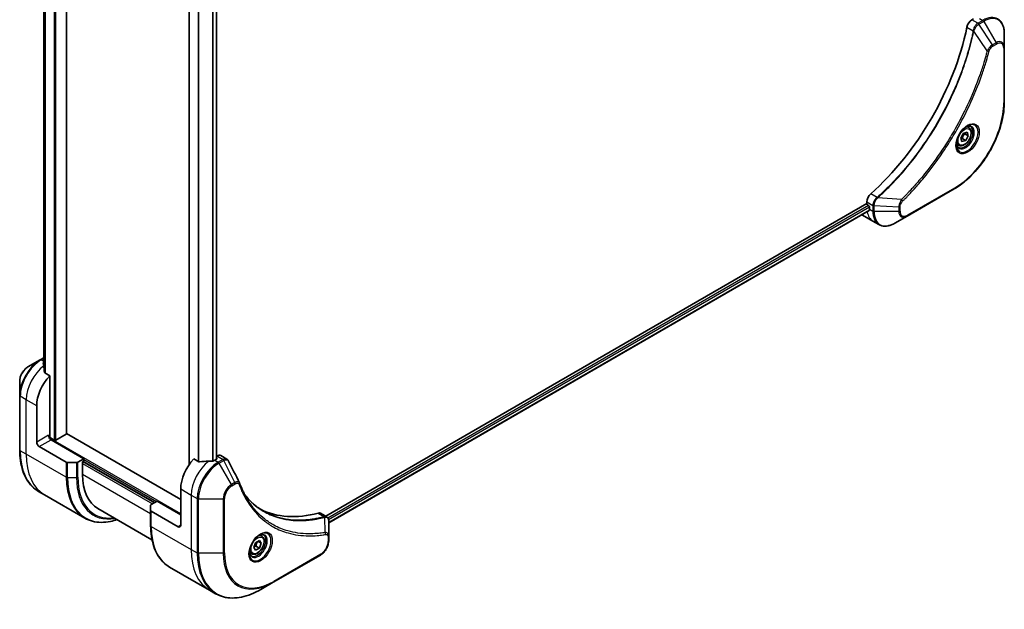
# Model space of a CAD drawing. Units: millimetres. Extents: x 0 to 8271, y 0 to 1405.
# Drawn here: x 460 to 726, y 319 to 478 of the extents above; entities that cross this region are included whole.
import ezdxf

# ---------------------------------------------------------------- set-up
doc = ezdxf.new("R2010")
doc.units = ezdxf.units.MM
doc.layers.add('Visible (ISO)', color=7, linetype='Continuous', lineweight=35)
doc.layers.add('Visible Narrow (ISO)', color=7, linetype='Continuous', lineweight=25)

msp = doc.modelspace()

# ---------------------------------------------------------------- linework, layer by layer
at = {"layer": 'Visible (ISO)'}
for p, q in [((472.8445, 366.1596), (472.8445, 562.5996)), ((466.7577, 552.8118), (466.7577, 384.2473)), ((505.9735, 530.1517), (505.9735, 357.7657)), ((513.3617, 527.9298), (513.3617, 359.2702)), ((717.7691, 478.1013), (717.3828, 477.8783)), ((726.113, 470.3825), (726.113, 474.2259)), ((726.113, 455.6856), (726.113, 470.3825)), ((714.3665, 445.9255), (715.0487, 447.1959)), ((715.0487, 447.1959), (716.0472, 447.5284)), ((716.3635, 446.5904), (715.4442, 447.1212)), ((716.5278, 448.762), (715.9909, 449.072)), ((716.0472, 447.5284), (716.3635, 446.5904)), ((713.7778, 443.9989), (713.2409, 444.3089)), ((714.6827, 444.9876), (714.3665, 445.9255)), ((715.6812, 445.32), (714.6827, 444.9876)), ((714.762, 445.8508), (715.6812, 445.32)), ((716.3635, 446.5904), (715.6812, 445.32)), ((699.8465, 424.8876), (712.5744, 432.2361)), ((688.9899, 428.2542), (542.8838, 343.8998)), ((688.9899, 428.7003), (688.9899, 428.2542)), ((689.6493, 426.362), (543.6794, 342.0863)), ((689.202, 427.8868), (689.4849, 427.7235)), ((689.697, 427.3561), (689.697, 426.7845)), ((687.8183, 425.1635), (690.6467, 423.5306)), ((690.6467, 423.5306), (692.2681, 422.5945)), ((696.5181, 422.9659), (699.8465, 424.8876)), ((465.7941, 386.104), (462.4657, 384.1824)), ((466.7577, 386.6603), (465.7941, 386.104)), ((460.2408, 380.3288), (460.2408, 376.4854)), ((468.3726, 381.8088), (467.0352, 382.5809)), ((468.3726, 365.5473), (468.3726, 381.8088)), ((460.2408, 376.4854), (460.2408, 361.7885)), ((464.837, 363.9143), (464.837, 373.7122)), ((469.5746, 364.445), (468.269, 365.1988)), ((477.565, 359.4236), (468.7261, 364.5267)), ((472.7566, 366.0372), (469.9989, 364.445)), ((503.7279, 348.4008), (472.8445, 366.2314)), ((465.5441, 362.6895), (472.8223, 358.4875)), ((477.565, 359.4236), (475.9436, 358.4875)), ((477.565, 358.7704), (477.565, 359.4236)), ((508.6008, 358.583), (507.2634, 359.3551)), ((513.4153, 359.3011), (512.9203, 359.0153)), ((513.5188, 360.1773), (513.3617, 360.0867)), ((513.3617, 359.5769), (513.4153, 359.546)), ((514.5188, 360.2764), (516.1626, 359.3273)), ((475.5901, 358.4029), (473.1759, 358.4029)), ((477.2114, 358.5662), (477.565, 358.7704)), ((477.2114, 355.1369), (477.2114, 358.5662)), ((477.4235, 358.6887), (496.6568, 347.5844)), ((503.7279, 351.2586), (503.7279, 341.4606)), ((466.9792, 349.6616), (465.3578, 350.5977)), ((477.7929, 343.4183), (466.9792, 349.6616)), ((481.3535, 345.9814), (495.9586, 337.5492)), ((495.5962, 345.4586), (495.5962, 346.8524)), ((495.7426, 347.0565), (497.3639, 347.9926)), ((497.3639, 347.9926), (503.7279, 344.3184)), ((495.5962, 345.4586), (495.5962, 341.3761)), ((503.0208, 341.0524), (495.7426, 345.2544)), ((541.4975, 344.7002), (543.1413, 343.7512)), ((543.6794, 338.3853), (543.6794, 342.6319)), ((525.609, 338.535), (525.0721, 338.845)), ((543.6794, 337.2936), (543.6794, 338.3853)), ((523.4255, 335.4417), (523.9358, 336.7569)), ((523.9358, 334.7157), (523.4255, 335.4417)), ((523.9358, 336.7569), (524.9564, 337.3462)), ((524.9564, 335.3049), (523.9358, 334.7157)), ((524.0372, 335.8357), (524.9564, 335.3049)), ((524.5829, 337.1305), (525.4668, 336.6202)), ((524.9564, 337.3462), (525.4668, 336.6202)), ((525.4668, 336.6202), (524.9564, 335.3049)), ((522.859, 333.7718), (522.3221, 334.0818)), ((528.7266, 326.0915), (541.4546, 333.44)), ((500.7132, 330.1853), (511.5269, 323.942)), ((525.3982, 324.1699), (528.7266, 326.0915)), ((511.5269, 323.942), (513.1482, 323.0059))]:
    msp.add_line(p, q, dxfattribs=at)
for centre, major_axis, ratio, start_param, end_param in [((717.3828, 476.2453), (-1, -1.7321), 0.57735027, 3.92699082, 5.23553198), ((680.5046, 466.3846), (-26, -45.0333), 0.57735027, 1.04765332, 2.09393933), ((690.4041, 429.5168), (-1, -1.7321), 0.57735027, 4.18924598, 5.49778714), ((689.202, 428.1317), (-0.15, 0.2598), 0.57735027, 0.78539816, 2.35619449), ((689.4849, 427.4785), (-0.15, 0.2598), 0.57735027, 3.92699082, 5.49778714), ((695.3538, 430.0505), (-4, -6.9282), 0.57735027, 5.49778714, 5.54273822), ((691.8183, 432.0917), (-4, -6.9282), 0.57735027, 6.25303472, 6.28318531), ((466.5341, 379.2644), (-0.8423, 9.7103), 0.07779162, 5.27600846, 5.36964529), ((466.9583, 379.0195), (4, 6.9282), 0.57735027, 0.82087455, 0.83034924), ((466.5341, 379.2644), (-0.8423, 9.7103), 0.07779162, 5.0684181, 5.27600846), ((470.4939, 376.9782), (4, 6.9282), 0.57735027, 1.16979494, 2.35619449), ((468.7261, 365.3432), (-0.5, 0.866), 0.57735027, 0.78539816, 2.35619449), ((468.019, 365.3432), (-0.25, -0.433), 0.57735027, 1.32748183, 2.35619449), ((469.7868, 364.5675), (0.3, 0), 0.57735027, 3.92699082, 5.49778714), ((472.5445, 366.1596), (0.3, 0), 0.57735027, 5.49778714, 6.28318531), ((465.5441, 363.506), (0.5, -0.866), 0.57735027, 3.92699082, 5.49778714), ((509.3848, 354.5246), (-4, -6.9282), 0.57735027, 4.31138759, 5.49778714), ((512.9203, 352.4833), (-4, -6.9282), 0.57735027, 3.92699082, 3.97194189), ((513.2031, 359.4236), (0.3, 0), 0.57735027, 5.49778714, 7.06858347), ((513.5188, 358.5443), (1, 1.7321), 0.57735027, 0, 0.78539816), ((473.1759, 358.6916), (-0.5, 0), 0.57735027, 0.78539816, 1.57079633), ((475.5901, 358.6916), (-0.5, 0), 0.57735027, 1.57079633, 2.35619449), ((513.3446, 352.2384), (-12.4362, 0.8996), 0.5228786, 4.91764363, 5.12523399), ((513.3446, 352.2384), (-12.4362, 0.8996), 0.5228786, 4.82400679, 4.91764363), ((491.3535, 363.3019), (-10, -17.3205), 0.57735027, 5.49778714, 6.28318531), ((518.2805, 352.1377), (1.0849, 1.0898), 0.82737827, 5.92008942, 6.0121585), ((496.0962, 346.8524), (-0.5, 0), 0.57735027, 5.49778714, 6.28318531), ((550.3969, 391.2669), (-26, -45.0333), 0.57735027, 0.03285124, 0.523143), ((496.0962, 345.4586), (-0.5, 0), 0.57735027, 0, 0.78539816), ((540.4975, 342.9682), (1, 1.7321), 0.57735027, 0, 0.523143), ((503.0208, 341.8689), (0.5, -0.866), 0.57735027, 5.49778714, 7.06858347)]:
    msp.add_ellipse(centre, major_axis=major_axis, ratio=ratio, start_param=start_param, end_param=end_param, dxfattribs=at)
for points, knots in [([(726.113, 474.2259), (726.113, 474.5692), (726.0896, 474.9017), (725.9948, 475.5379), (725.9234, 475.8417), (725.7314, 476.4134), (725.6107, 476.6813), (725.3197, 477.1727), (725.1494, 477.3961), (724.7622, 477.7879), (724.5453, 477.9562), (724.3097, 478.0922)], [3.141592654, 3.141592654, 3.141592654, 3.141592654, 3.298672286, 3.298672286, 3.455751919, 3.455751919, 3.612831552, 3.612831552, 3.769911184, 3.769911184, 3.926990817, 3.926990817, 3.926990817, 3.926990817]), ([(726.113, 455.6856), (726.113, 454.0334), (725.8868, 452.2613), (725.0103, 448.6403), (724.3599, 446.7918), (722.6982, 443.1915), (721.6872, 441.4404), (719.4001, 438.2012), (718.1245, 436.7137), (715.4268, 434.1441), (714.0052, 433.0622), (712.5744, 432.2361)], [3.14159265, 3.14159265, 3.14159265, 3.14159265, 3.45575192, 3.45575192, 3.76991118, 3.76991118, 4.08407045, 4.08407045, 4.39822972, 4.39822972, 4.71238898, 4.71238898, 4.71238898, 4.71238898]), ([(716.1099, 449.1784), (715.8334, 449.0187), (715.5487, 448.8059), (714.9946, 448.2889), (714.7256, 447.984), (714.2345, 447.3116), (714.0129, 446.9436), (713.6433, 446.1853), (713.4954, 445.795), (713.2883, 445.0379), (713.2285, 444.671), (713.2097, 444.2731), (713.2083, 444.2123), (713.2083, 444.1526)], [4.71238898, 4.71238898, 4.71238898, 4.71238898, 5.01119213, 5.01119213, 5.31351931, 5.31351931, 5.61874121, 5.61874121, 5.92425149, 5.92425149, 6.22732827, 6.22732827, 6.28318531, 6.28318531, 6.28318531, 6.28318531]), ([(716.5278, 448.762), (716.6762, 448.6763), (716.8038, 448.556), (717.0112, 448.257), (717.0867, 448.0749), (717.1834, 447.6538), (717.1966, 447.4098), (717.1546, 446.8931), (717.097, 446.6195), (716.919, 446.0765), (716.799, 445.8071), (716.5094, 445.2971), (716.3401, 445.0565), (715.9666, 444.6254), (715.7623, 444.4351), (715.3339, 444.1244), (715.1097, 444.0044), (714.6632, 443.8572), (714.4401, 443.8277), (714.0675, 443.871), (713.9143, 443.9201), (713.7778, 443.9989)], [0.57684344, 0.57684344, 0.57684344, 0.57684344, 0.84263782, 0.84263782, 1.13226232, 1.13226232, 1.46035724, 1.46035724, 1.79906811, 1.79906811, 2.13520129, 2.13520129, 2.4697607, 2.4697607, 2.80567614, 2.80567614, 3.14432839, 3.14432839, 3.47392804, 3.47392804, 3.7184361, 3.7184361, 3.7184361, 3.7184361]), ([(715.8465, 449.012), (715.8842, 449.0291), (715.9215, 449.0449), (716.0704, 449.1037), (716.1778, 449.1355), (716.379, 449.1762), (716.4726, 449.185), (716.6439, 449.1831), (716.7215, 449.1725), (716.8625, 449.1357), (716.926, 449.1095), (716.9849, 449.0754)], [1.676424822, 1.676424822, 1.676424822, 1.676424822, 1.727875959, 1.727875959, 1.884955592, 1.884955592, 2.042035225, 2.042035225, 2.199114858, 2.199114858, 2.35619449, 2.35619449, 2.35619449, 2.35619449]), ([(713.7349, 443.4463), (713.676, 443.4803), (713.6216, 443.5222), (713.5191, 443.6259), (713.4712, 443.6878), (713.3839, 443.8352), (713.3447, 443.9207), (713.2794, 444.1152), (713.2532, 444.2242), (713.2297, 444.3825), (713.2247, 444.4227), (713.2207, 444.4639)], [5.497787144, 5.497787144, 5.497787144, 5.497787144, 5.654866776, 5.654866776, 5.811946409, 5.811946409, 5.969026042, 5.969026042, 6.126105675, 6.126105675, 6.177556812, 6.177556812, 6.177556812, 6.177556812]), ([(689.6493, 426.362), (689.6668, 426.3721), (689.6815, 426.3893), (689.7001, 426.4353), (689.7039, 426.4642), (689.7027, 426.4943)], [0.1130744311, 0.1130744311, 0.1130744311, 0.1130744311, 0.1243846834, 0.1243846834, 0.1357058823, 0.1357058823, 0.1357058823, 0.1357058823]), ([(692.2681, 422.5945), (692.5037, 422.4584), (692.7578, 422.3548), (693.2908, 422.2153), (693.5694, 422.1795), (694.1404, 422.1732), (694.4328, 422.2027), (695.0239, 422.3222), (695.3227, 422.4122), (695.9211, 422.6483), (696.2207, 422.7943), (696.5181, 422.9659)], [0.785398163, 0.785398163, 0.785398163, 0.785398163, 0.942477796, 0.942477796, 1.099557429, 1.099557429, 1.256637061, 1.256637061, 1.413716694, 1.413716694, 1.570796327, 1.570796327, 1.570796327, 1.570796327]), ([(462.4657, 384.1824), (462.2196, 384.0403), (461.9826, 383.859), (461.5385, 383.4359), (461.3315, 383.1941), (460.9614, 382.67), (460.7985, 382.3877), (460.5296, 381.8052), (460.4237, 381.505), (460.2794, 380.9088), (460.2408, 380.6129), (460.2408, 380.3288)], [1.57079633, 1.57079633, 1.57079633, 1.57079633, 1.88495559, 1.88495559, 2.19911486, 2.19911486, 2.51327412, 2.51327412, 2.82743339, 2.82743339, 3.14159265, 3.14159265, 3.14159265, 3.14159265]), ([(466.7042, 385.3981), (466.6775, 385.3813), (466.6544, 385.3601), (466.6238, 385.3138), (466.6163, 385.2888), (466.6163, 385.2599), (466.6167, 385.2544), (466.6175, 385.2487)], [0.1356732242, 0.1356732242, 0.1356732242, 0.1356732242, 0.1469944231, 0.1469944231, 0.158315622, 0.158315622, 0.1609890322, 0.1609890322, 0.1609890322, 0.1609890322]), ([(466.9485, 382.7104), (466.9513, 382.6874), (466.9585, 382.6644), (466.9857, 382.6181), (467.0086, 382.5963), (467.0352, 382.5809)], [-0.0201836507, -0.0201836507, -0.0201836507, -0.0201836507, -0.0112759257, -0.0112759257, 0, 0, 0, 0]), ([(465.3578, 350.5977), (464.7033, 350.9756), (464.1005, 351.4428), (463.017, 352.5394), (462.5361, 353.1685), (461.7073, 354.5683), (461.3593, 355.3388), (460.8011, 357.0002), (460.5909, 357.8911), (460.3108, 359.7716), (460.2408, 360.7612), (460.2408, 361.7885)], [2.35619449, 2.35619449, 2.35619449, 2.35619449, 2.513274123, 2.513274123, 2.670353756, 2.670353756, 2.827433388, 2.827433388, 2.984513021, 2.984513021, 3.141592654, 3.141592654, 3.141592654, 3.141592654]), ([(516.1626, 359.3273), (516.2059, 359.3023), (516.2474, 359.2744), (516.326, 359.2137), (516.3631, 359.181), (516.4326, 359.1116), (516.465, 359.0749), (516.5252, 358.9987), (516.5529, 358.959), (516.6041, 358.8775), (516.6275, 358.8355), (516.6488, 358.7927)], [0.1178779852, 0.1178779852, 0.1178779852, 0.1178779852, 0.1308517681, 0.1308517681, 0.143825551, 0.143825551, 0.1567993339, 0.1567993339, 0.1697731168, 0.1697731168, 0.1827468997, 0.1827468997, 0.1827468997, 0.1827468997]), ([(508.6008, 358.583), (508.6279, 358.5673), (508.6621, 358.5566), (508.7272, 358.55), (508.757, 358.5513), (508.7858, 358.5556)], [0.093260715, 0.093260715, 0.093260715, 0.093260715, 0.1047444472, 0.1047444472, 0.1134564756, 0.1134564756, 0.1134564756, 0.1134564756]), ([(512.4268, 358.8007), (512.4359, 358.8006), (512.445, 358.8007), (512.4915, 358.8027), (512.5317, 358.8089), (512.6057, 358.8301), (512.6394, 358.8452), (512.6661, 358.8619)], [0.1103900742, 0.1103900742, 0.1103900742, 0.1103900742, 0.1130634845, 0.1130634845, 0.1243846834, 0.1243846834, 0.1357058823, 0.1357058823, 0.1357058823, 0.1357058823]), ([(519.6149, 352.8377), (519.741, 352.4998), (519.868, 352.1778), (520.1362, 351.5341), (520.2754, 351.2176), (520.5637, 350.5957), (520.7128, 350.2902), (521.0208, 349.6906), (521.1797, 349.3965), (521.5071, 348.8197), (521.6757, 348.537), (521.849, 348.2603)], [0, 0, 0, 0, 0.160255913, 0.160255913, 0.320511826, 0.320511826, 0.480767738, 0.480767738, 0.641023651, 0.641023651, 0.801279564, 0.801279564, 0.801279564, 0.801279564]), ([(526.0966, 345.2523), (525.6227, 345.5259), (525.162, 345.8224), (524.2683, 346.4604), (523.8353, 346.8019), (522.9981, 347.5291), (522.5939, 347.9149), (521.8155, 348.7295), (521.4414, 349.1585), (521.0669, 349.6285), (521.051, 349.6486), (521.0351, 349.6686)], [2.73884789, 2.73884789, 2.73884789, 2.73884789, 3.0315659, 3.0315659, 3.32428391, 3.32428391, 3.61700192, 3.61700192, 3.90971993, 3.90971993, 3.92272088, 3.92272088, 3.92272088, 3.92272088]), ([(477.7929, 343.4183), (478.4474, 343.0405), (479.1534, 342.752), (480.6448, 342.3619), (481.4301, 342.2601), (483.0567, 342.2422), (483.8981, 342.326), (485.3466, 342.6188), (485.9445, 342.7803), (486.5474, 342.9827)], [3.926990817, 3.926990817, 3.926990817, 3.926990817, 4.08407045, 4.08407045, 4.241150082, 4.241150082, 4.398229715, 4.398229715, 4.506045066, 4.506045066, 4.506045066, 4.506045066]), ([(543.1413, 343.7512), (543.2201, 343.7057), (543.291, 343.6487), (543.4127, 343.5208), (543.4635, 343.45), (543.547, 343.3017), (543.5798, 343.224), (543.6306, 343.065), (543.6487, 342.9835), (543.6727, 342.8179), (543.6787, 342.7337), (543.6794, 342.6486)], [0.07890981, 0.07890981, 0.07890981, 0.07890981, 0.102485407, 0.102485407, 0.126061004, 0.126061004, 0.149636601, 0.149636601, 0.173212198, 0.173212198, 0.196787795, 0.196787795, 0.196787795, 0.196787795]), ([(500.7132, 330.1853), (500.0587, 330.5632), (499.4559, 331.0304), (498.3723, 332.1269), (497.8915, 332.7561), (497.0627, 334.1558), (496.7146, 334.9264), (496.1564, 336.5878), (495.9463, 337.4787), (495.6662, 339.3591), (495.5962, 340.3487), (495.5962, 341.3761)], [3.926990817, 3.926990817, 3.926990817, 3.926990817, 4.08407045, 4.08407045, 4.241150082, 4.241150082, 4.398229715, 4.398229715, 4.555309348, 4.555309348, 4.71238898, 4.71238898, 4.71238898, 4.71238898]), ([(525.1911, 338.9514), (524.9145, 338.7917), (524.6298, 338.5788), (524.0758, 338.0619), (523.8068, 337.757), (523.3157, 337.0846), (523.0941, 336.7166), (522.7245, 335.9583), (522.5766, 335.568), (522.3694, 334.8109), (522.3096, 334.444), (522.2909, 334.0461), (522.2895, 333.9852), (522.2895, 333.9255)], [6.28318531, 6.28318531, 6.28318531, 6.28318531, 6.58198846, 6.58198846, 6.88431564, 6.88431564, 7.18953753, 7.18953753, 7.49504782, 7.49504782, 7.7981246, 7.7981246, 7.85398163, 7.85398163, 7.85398163, 7.85398163]), ([(525.609, 338.535), (525.7574, 338.4493), (525.885, 338.329), (526.0924, 338.03), (526.1678, 337.8479), (526.2646, 337.4268), (526.2777, 337.1828), (526.2358, 336.6661), (526.1782, 336.3925), (526.0001, 335.8494), (525.8801, 335.58), (525.5906, 335.0701), (525.4213, 334.8295), (525.0478, 334.3984), (524.8435, 334.2081), (524.4151, 333.8974), (524.1909, 333.7774), (523.7444, 333.6302), (523.5213, 333.6007), (523.1487, 333.644), (522.9955, 333.693), (522.859, 333.7718)], [3.92699082, 3.92699082, 3.92699082, 3.92699082, 4.19278519, 4.19278519, 4.48240969, 4.48240969, 4.81050461, 4.81050461, 5.14921548, 5.14921548, 5.48534867, 5.48534867, 5.81990807, 5.81990807, 6.15582351, 6.15582351, 6.49447577, 6.49447577, 6.82407541, 6.82407541, 7.06858347, 7.06858347, 7.06858347, 7.06858347]), ([(524.9277, 338.7849), (524.9654, 338.8021), (525.0026, 338.8179), (525.1516, 338.8766), (525.259, 338.9085), (525.4602, 338.9492), (525.5538, 338.958), (525.7251, 338.9561), (525.8027, 338.9455), (525.9437, 338.9086), (526.0072, 338.8824), (526.0661, 338.8484)], [0.105628495, 0.105628495, 0.105628495, 0.105628495, 0.157079633, 0.157079633, 0.314159265, 0.314159265, 0.471238898, 0.471238898, 0.628318531, 0.628318531, 0.785398163, 0.785398163, 0.785398163, 0.785398163]), ([(543.6794, 337.2936), (543.6794, 337.0094), (543.6409, 336.7135), (543.4966, 336.1174), (543.3907, 335.8172), (543.1218, 335.2346), (542.9588, 334.9524), (542.5888, 334.4283), (542.3817, 334.1864), (541.9376, 333.7634), (541.7006, 333.5821), (541.4546, 333.44)], [1.57079633, 1.57079633, 1.57079633, 1.57079633, 1.88495559, 1.88495559, 2.19911486, 2.19911486, 2.51327412, 2.51327412, 2.82743339, 2.82743339, 3.14159265, 3.14159265, 3.14159265, 3.14159265]), ([(522.8161, 333.2192), (522.7572, 333.2533), (522.7027, 333.2952), (522.6003, 333.3988), (522.5523, 333.4608), (522.4651, 333.6081), (522.4259, 333.6936), (522.3605, 333.8882), (522.3344, 333.9971), (522.3108, 334.1555), (522.3059, 334.1957), (522.3019, 334.2369)], [3.926990817, 3.926990817, 3.926990817, 3.926990817, 4.08407045, 4.08407045, 4.241150082, 4.241150082, 4.398229715, 4.398229715, 4.555309348, 4.555309348, 4.606760485, 4.606760485, 4.606760485, 4.606760485]), ([(513.1482, 323.0059), (513.8027, 322.6281), (514.5087, 322.3396), (516.0002, 321.9495), (516.7854, 321.8477), (518.4121, 321.8298), (519.2534, 321.9136), (520.9713, 322.2609), (521.8479, 322.5244), (523.6165, 323.222), (524.5085, 323.6562), (525.3982, 324.1699)], [2.35619449, 2.35619449, 2.35619449, 2.35619449, 2.513274123, 2.513274123, 2.670353756, 2.670353756, 2.827433388, 2.827433388, 2.984513021, 2.984513021, 3.141592654, 3.141592654, 3.141592654, 3.141592654])]:
    msp.add_open_spline(points, degree=3, knots=knots, dxfattribs=at)
for points, weights in [([(714.762, 445.8508), (714.9558, 446.571), (715.4442, 447.1212)], [1, 1.15470053838, 1]), ([(715.4442, 447.1212), (715.393, 447.214), (715.3517, 447.2968)], [1, 1.02297361412, 1.03912389135]), ([(714.4114, 445.7921), (714.5657, 445.8261), (714.762, 445.8508)], [1.06156138501, 1.04240353198, 1]), ([(523.4912, 335.6109), (523.7144, 335.7328), (524.0372, 335.8357)], [1.07672477615, 1.07039454817, 1]), ([(524.0372, 335.8357), (524.1402, 336.5447), (524.5011, 337.0833)], [1, 1.14666441016, 1.01523736138])]:
    msp.add_rational_spline(points, weights, degree=2, dxfattribs=at)
msp.add_open_spline([(516.6488, 358.7927), (517.6203, 356.8437), (518.5929, 354.8952), (519.5672, 352.9475)], degree=3, dxfattribs=at)
at = {"layer": 'Visible Narrow (ISO)'}
for p, q in [((469.5746, 564.4867), (469.5746, 364.445)), ((469.9989, 364.445), (469.9989, 564.2417)), ((472.7566, 562.6496), (472.7566, 366.0372)), ((466.7589, 384.2381), (466.7589, 552.8113)), ((467.0899, 552.6912), (467.0899, 382.5493)), ((467.1766, 382.4993), (467.1766, 552.6673)), ((506.0614, 357.8916), (506.0614, 530.101)), ((508.4594, 528.7164), (508.4594, 358.6646)), ((508.6444, 358.5639), (508.6444, 528.6096)), ((512.2854, 527.5886), (512.2854, 358.8022)), ((512.5247, 358.8091), (512.5247, 527.6429)), ((513.2738, 527.8928), (513.2738, 359.2194)), ((719.004, 476.9422), (717.3828, 477.8783)), ((720.3097, 477.696), (719.015, 476.9485)), ((719.265, 476.6846), (720.5597, 477.4321)), ((722.9426, 471.1212), (719.265, 476.6846)), ((719.3955, 478.2238), (720.3097, 477.696)), ((720.5597, 477.4321), (723.8881, 471.6671)), ((716.0169, 475.8801), (717.7184, 474.8977)), ((721.4888, 469.4486), (717.85, 474.7641)), ((723.8881, 471.6671), (722.9426, 471.1212)), ((723.0462, 470.7727), (723.9917, 471.3186)), ((725.9665, 470.1784), (725.9665, 455.4815)), ((691.7389, 429.8999), (690.0374, 430.8823)), ((712.678, 432.465), (699.95, 425.1165)), ((688.9899, 428.7003), (690.6111, 427.7643)), ((698.3432, 429.3592), (691.9205, 429.8528)), ((689.4849, 427.7235), (543.4758, 343.4251)), ((543.637, 343.0283), (689.697, 427.3561)), ((689.7027, 426.4943), (543.6794, 342.1877)), ((689.697, 426.7845), (690.6112, 426.2567)), ((690.6112, 427.7517), (690.6112, 426.2567)), ((690.9648, 426.1721), (690.9648, 427.6672)), ((697.6216, 427.2639), (690.9648, 427.6672)), ((697.6216, 426.1721), (690.9648, 426.1721)), ((697.6216, 427.2639), (697.6216, 426.1721)), ((697.9752, 426.2567), (697.9752, 427.3484)), ((466.0441, 386.0793), (466.7577, 386.4912)), ((466.7577, 385.6673), (466.0441, 386.0793)), ((466.7042, 384.6421), (466.7042, 385.3981)), ((462.0086, 375.3452), (460.3873, 376.2813)), ((460.3873, 361.5844), (460.3873, 376.2813)), ((464.837, 373.7122), (462.0086, 375.3452)), ((462.0086, 360.6483), (462.0086, 375.3452)), ((468.019, 365.7514), (464.837, 363.9143)), ((465.5441, 362.6895), (468.7261, 364.5267)), ((503.7279, 344.5633), (468.2211, 365.0632)), ((462.0086, 360.6483), (460.3873, 361.5844)), ((472.8223, 354.405), (462.0086, 360.6483)), ((477.565, 359.1786), (497.1518, 347.8701)), ((512.9203, 359.0153), (513.8345, 358.4875)), ((513.4153, 359.546), (513.4153, 359.3011)), ((513.5188, 360.1773), (515.14, 359.2413)), ((515.1292, 359.235), (513.8345, 358.4875)), ((514.0845, 358.2236), (515.3792, 358.9711)), ((518.3584, 353.0044), (515.3792, 358.9711)), ((472.8223, 358.4875), (472.8223, 354.405)), ((473.1759, 354.3204), (473.1759, 358.4029)), ((475.5901, 358.4029), (475.5901, 354.3204)), ((475.9436, 354.405), (475.9436, 358.4875)), ((477.2114, 358.158), (496.0911, 347.2578)), ((496.5154, 347.5027), (477.2821, 358.6071)), ((517.4129, 352.4586), (514.0845, 358.2236)), ((473.1759, 354.3204), (475.5901, 354.3204)), ((495.5962, 344.5225), (477.2114, 355.1369)), ((503.7279, 351.2586), (506.5563, 349.6256)), ((518.3584, 353.0044), (517.4129, 352.4586)), ((517.5165, 352.1101), (518.462, 352.656)), ((506.5563, 349.6256), (506.5563, 334.9287)), ((506.5563, 349.6256), (508.1776, 348.6895)), ((508.1776, 348.6895), (508.1776, 333.9926)), ((508.5312, 333.908), (508.5312, 348.605)), ((508.5312, 348.605), (515.1881, 348.605)), ((515.1881, 348.605), (515.1881, 333.908)), ((515.5416, 333.9926), (515.5416, 348.6895)), ((495.7426, 341.172), (495.7426, 345.2544)), ((540.8641, 344.757), (542.5656, 343.7747)), ((542.7382, 339.5206), (542.6337, 343.6621)), ((495.7426, 341.172), (506.5563, 334.9287)), ((503.7279, 341.4606), (503.0208, 341.0524)), ((543.533, 338.1812), (543.533, 337.0895)), ((506.5563, 334.9287), (508.1776, 333.9926)), ((515.1881, 333.908), (508.5312, 333.908)), ((541.5581, 333.6689), (528.8302, 326.3204))]:
    msp.add_line(p, q, dxfattribs=at)
for centre, major_axis, ratio, start_param, end_param in [((720.3097, 471.164), (4, 6.9282), 0.57735027, 0, 0.78539816), ((719.004, 476.534), (-0.2465, 0.435), 0.57192456, 4.71650889, 5.50242059), ((719.015, 476.5402), (0.25, -0.433), 0.57735027, 1.57079633, 2.35619449), ((720.3097, 477.2877), (-0.25, 0.433), 0.57735027, 4.71238898, 5.49778714), ((720.5597, 471.0197), (3.9268, 6.8014), 0.57735027, 5.49778714, 7.06858347), ((718.0501, 474.919), (-0.4897, 0.101), 0.40712817, 0.88674396, 1.23511653), ((718.0599, 474.989), (0.4982, -0.0425), 0.32125202, 3.98495359, 4.38504572), ((722.6926, 470.9769), (-0.25, 0.433), 0.57735027, 3.92699082, 4.71238898), ((723.8881, 469.098), (1.5732, 2.7249), 0.57735027, 5.49778714, 7.06858347), ((723.6381, 471.5227), (-0.25, 0.433), 0.57735027, 3.92699082, 4.71238898), ((723.9917, 469.0382), (1.3964, 2.4187), 0.57735027, 5.49778714, 7.06858347), ((721.6546, 469.5809), (-0.4838, 0.1262), 0.35119009, 1.31403463, 2.47714191), ((725.613, 470.3825), (0.5, 0), 0.57735027, 5.49778714, 6.28318531), ((712.678, 447.8093), (-9.3964, -16.2751), 0.57735027, 0.78539816, 2.35619449), ((725.613, 455.6856), (0.5, 0), 0.57735027, 5.49778714, 6.28318531), ((716.1099, 445.8279), (2.0518, 3.5538), 0.57735027, 2.35619449, 7.06858347), ((715.6099, 446.1165), (-1.6982, -2.9414), 0.57735027, 5.59811367, 10.10984959), ((715.3599, 446.2609), (1.625, 2.8146), 0.57735027, 3.14159265, 6.28318531), ((715.1528, 446.3804), (1.375, 2.3816), 0.57735027, 0, 0.56017967), ((715.1528, 446.3804), (-1.375, -2.3816), 0.57735027, 5.72300564, 6.28318531), ((712.3244, 432.6691), (0.25, -0.433), 0.57735027, 0, 0.78539816), ((691.8306, 429.5586), (-0.2859, 0.4102), 0.32125202, 5.03973224, 5.43982437), ((691.8863, 429.602), (0.3323, -0.3736), 0.40712817, 1.90647612, 2.25484869), ((698.3115, 429.1495), (-0.3512, 0.3559), 0.35119009, 3.8060434, 4.96915068), ((694.6467, 430.4588), (-4, -6.9282), 0.57735027, 5.68433621, 6.28318531), ((690.9647, 427.9684), (0.5, 0.004), 0.57192456, 3.92235737, 4.70826907), ((690.9648, 427.9558), (-0.5, 0), 0.57735027, 0.78539816, 1.57079633), ((690.9648, 426.4608), (0.5, 0), 0.57735027, 3.92699082, 4.71238898), ((696.2681, 429.5227), (-4, -6.9282), 0.57735027, 5.49778714, 6.28318531), ((696.5181, 429.3783), (-3.9268, -6.8014), 0.57735027, 5.49778714, 7.06858347), ((697.6216, 427.5526), (-0.5, 0), 0.57735027, 1.57079633, 2.35619449), ((697.6216, 426.4608), (-0.5, 0), 0.57735027, 1.57079633, 2.35619449), ((699.8465, 427.4567), (-1.5732, -2.7249), 0.57735027, 5.49778714, 7.06858347), ((699.95, 427.3969), (-1.3964, -2.4187), 0.57735027, 5.49778714, 7.06858347), ((699.5965, 425.3206), (0.25, -0.433), 0.57735027, 0, 0.78539816), ((465.7941, 379.6916), (-3.9268, -6.8014), 0.57735027, 3.92699082, 5.49778714), ((466.0441, 379.5473), (4, 6.9282), 0.57735027, 0.78539816, 2.35619449), ((466.0441, 385.671), (-0.25, 0.433), 0.57735027, 5.49778714, 6.28318531), ((462.4657, 381.6133), (1.5732, 2.7249), 0.57735027, 0.78539816, 2.35619449), ((467.6655, 378.6112), (4, 6.9282), 0.57735027, 0.95284624, 2.35619449), ((460.7408, 376.4854), (-0.5, 0), 0.57735027, 0, 0.78539816), ((460.7408, 361.7885), (-0.5, 0), 0.57735027, 0, 0.78539816), ((477.3578, 371.3823), (-12, -20.7846), 0.57735027, 5.49778714, 6.28318531), ((478.9792, 370.4463), (-12, -20.7846), 0.57735027, 5.49778714, 6.28318531), ((515.1292, 358.8267), (-0.25, 0.433), 0.57735027, 4.71238898, 5.49778714), ((515.14, 358.833), (0.2535, -0.431), 0.58272546, 1.56556184, 2.35147354), ((512.2132, 352.8916), (-4, -6.9282), 0.57735027, 4.0944389, 5.49778714), ((513.8345, 351.9555), (-4, -6.9282), 0.57735027, 3.92699082, 5.49778714), ((514.0845, 351.8112), (3.9268, 6.8014), 0.57735027, 0.78539816, 2.35619449), ((513.8345, 358.0792), (0.25, -0.433), 0.57735027, 1.57079633, 2.35619449), ((489.7929, 364.203), (-12, -20.7846), 0.57735027, 5.49778714, 6.28318531), ((473.1759, 354.6091), (0.5, 0), 0.57735027, 3.92699082, 4.71238898), ((490.0429, 364.0586), (-11.9268, -20.6578), 0.57735027, 5.49778714, 6.85954973), ((475.5901, 354.6091), (-0.5, 0), 0.57735027, 1.57079633, 2.35619449), ((491.25, 363.3617), (-11.0732, -19.1794), 0.57735027, 5.49778714, 6.72709511), ((491.3535, 363.3019), (-10.8964, -18.8732), 0.57735027, 5.49778714, 6.69165342), ((517.4129, 349.8895), (-1.5732, -2.7249), 0.57735027, 3.92699082, 5.49778714), ((517.5165, 349.8297), (1.3964, 2.4187), 0.57735027, 0.78539816, 2.35619449), ((517.1629, 352.3142), (-0.25, 0.433), 0.57735027, 3.92699082, 4.71238898), ((518.1084, 352.8601), (-0.25, 0.433), 0.57735027, 3.92699082, 4.71238898), ((519.1465, 352.6628), (0.4684, 0.1749), 0.7371107, 5.25887382, 6.28318531), ((508.5312, 348.8936), (0.5, 0), 0.57735027, 3.92699082, 4.71238898), ((515.1881, 348.8936), (-0.5, 0), 0.57735027, 1.57079633, 2.35619449), ((542.4265, 343.3113), (-0.1282, 0.4833), 0.70765843, 5.32110362, 5.66947619), ((542.4739, 343.3275), (0.192, -0.4617), 0.7825254, 2.02708248, 2.42717461), ((496.0962, 341.3761), (-0.5, 0), 0.57735027, 0, 0.78539816), ((512.7132, 350.9699), (-12, -20.7846), 0.57735027, 5.49778714, 6.28318531), ((525.1911, 335.6008), (2.0518, 3.5538), 0.57735027, 2.35619449, 7.06858347), ((524.6911, 335.8895), (-1.6982, -2.9414), 0.57735027, 5.59811367, 10.10984959), ((524.4411, 336.0338), (1.625, 2.8146), 0.57735027, 3.14159265, 6.28318531), ((524.234, 336.1534), (1.375, 2.3816), 0.57735027, 0, 0.56017967), ((542.4896, 339.1857), (-0.0828, 0.4931), 0.7371107, 4.16590415, 5.32901143), ((543.1794, 338.3853), (0.5, 0), 0.57735027, 5.49778714, 6.28318531), ((541.5581, 335.9493), (-1.3964, -2.4187), 0.57735027, 0.78539816, 2.35619449), ((543.1794, 337.2936), (0.5, 0), 0.57735027, 5.49778714, 6.28318531), ((523.5269, 344.7266), (-12, -20.7846), 0.57735027, 5.49778714, 6.28318531), ((525.1482, 343.7905), (-12, -20.7846), 0.57735027, 5.49778714, 6.28318531), ((508.5312, 334.1967), (0.5, 0), 0.57735027, 3.92699082, 4.71238898), ((525.3982, 343.6462), (-11.9268, -20.6578), 0.57735027, 5.49778714, 7.06858347), ((515.1881, 334.1967), (-0.5, 0), 0.57735027, 1.57079633, 2.35619449), ((528.7266, 341.7245), (-9.5732, -16.5813), 0.57735027, 5.49778714, 7.06858347), ((528.8302, 341.6648), (-9.3964, -16.2751), 0.57735027, 5.49778714, 7.06858347), ((524.234, 336.1534), (-1.375, -2.3816), 0.57735027, 5.72300564, 6.28318531), ((541.2046, 333.873), (0.25, -0.433), 0.57735027, 0, 0.78539816), ((528.4766, 326.5245), (0.25, -0.433), 0.57735027, 0, 0.78539816)]:
    msp.add_ellipse(centre, major_axis=major_axis, ratio=ratio, start_param=start_param, end_param=end_param, dxfattribs=at)
for centre, major_axis in [((716.2135, 445.7681), (2.2286, 3.86)), ((715.365, 446.258), (-1.225, -2.1218)), ((525.2947, 335.541), (2.2286, 3.86)), ((524.4461, 336.0309), (1.225, 2.1218))]:
    msp.add_ellipse(centre, major_axis=major_axis, ratio=0.57735027, dxfattribs=at)
for points, knots in [([(719.004, 476.9422), (718.8185, 476.8366), (718.6354, 476.6876), (718.294, 476.3162), (718.1376, 476.0908), (717.9179, 475.6614), (717.8415, 475.4647), (717.756, 475.1435), (717.7323, 475.0196), (717.7184, 474.8977)], [-0.196787795, -0.196787795, -0.196787795, -0.196787795, -0.138164041, -0.138164041, -0.076757801, -0.076757801, -0.029522231, -0.029522231, 0, 0, 0, 0]), ([(717.8868, 474.8511), (717.9266, 474.9642), (717.9723, 475.0777), (718.1041, 475.3686), (718.1982, 475.5435), (718.4393, 475.9218), (718.5939, 476.1181), (718.9168, 476.4448), (719.0841, 476.5778), (719.2518, 476.6768)], [0, 0, 0, 0, 0.029522231, 0.029522231, 0.076757801, 0.076757801, 0.138164041, 0.138164041, 0.196787795, 0.196787795, 0.196787795, 0.196787795]), ([(719.015, 476.9485), (719.0131, 476.9474), (719.0113, 476.9464), (719.0077, 476.9443), (719.0059, 476.9433), (719.004, 476.9422)], [0, 0, 0, 0, 0.00076834265, 0.00076834265, 0.00153668531, 0.00153668531, 0.00153668531, 0.00153668531]), ([(719.2518, 476.6768), (719.254, 476.6781), (719.2562, 476.6794), (719.2606, 476.682), (719.2628, 476.6833), (719.265, 476.6846)], [-0.00153668531, -0.00153668531, -0.00153668531, -0.00153668531, -0.00076834265, -0.00076834265, 0, 0, 0, 0]), ([(717.7088, 474.8284), (717.6689, 474.6349), (717.628, 474.4413), (717.5462, 474.0618), (717.5054, 473.8761), (717.3789, 473.3115), (717.2906, 472.9321), (717.0796, 472.0577), (716.9545, 471.5624), (716.6982, 470.59), (716.5674, 470.1131), (716.2304, 468.9299), (716.018, 468.2228), (715.5037, 466.5948), (715.194, 465.6734), (714.4394, 463.555), (713.9816, 462.3582), (712.8602, 459.6148), (712.1759, 458.0709), (710.3948, 454.3466), (709.2481, 452.1814), (706.4715, 447.418), (704.7925, 444.8489), (700.6809, 439.2161), (698.1734, 436.2361), (694.8488, 432.8193), (694.1413, 432.1206), (693.0444, 431.0805), (692.66, 430.724), (692.1143, 430.2291), (691.9544, 430.0855), (691.7942, 429.9429)], [0, 0, 0, 0, 0.06549657, 0.06549657, 0.12817861, 0.12817861, 0.2557943, 0.2557943, 0.42169471, 0.42169471, 0.58081118, 0.58081118, 0.81593963, 0.81593963, 1.12160661, 1.12160661, 1.51897368, 1.51897368, 2.03555087, 2.03555087, 2.7767893, 2.7767893, 3.70555522, 3.70555522, 4.91295092, 4.91295092, 5.23453446, 5.23453446, 5.40661912, 5.40661912, 5.47772979, 5.47772979, 5.47772979, 5.47772979]), ([(691.9205, 429.8528), (692.0809, 429.9959), (692.2411, 430.1389), (692.7878, 430.6335), (693.1729, 430.9898), (694.2717, 432.0294), (694.9805, 432.7279), (698.3107, 436.144), (700.822, 439.1244), (704.9387, 444.7593), (706.6194, 447.3299), (709.3981, 452.0964), (710.5452, 454.2633), (712.3264, 457.9907), (713.0106, 459.5359), (714.1313, 462.2818), (714.5886, 463.4797), (715.3423, 465.6001), (715.6515, 466.5224), (716.1649, 468.152), (716.3768, 468.8598), (716.7129, 470.0441), (716.8433, 470.5215), (717.0988, 471.4948), (717.2234, 471.9907), (717.4336, 472.8659), (717.5215, 473.2457), (717.6475, 473.8108), (717.6881, 473.9968), (717.7695, 474.3766), (717.8098, 474.5702), (717.85, 474.7641)], [-5.47772979, -5.47772979, -5.47772979, -5.47772979, -5.40661912, -5.40661912, -5.23453446, -5.23453446, -4.91295092, -4.91295092, -3.70555522, -3.70555522, -2.7767893, -2.7767893, -2.03555087, -2.03555087, -1.51897368, -1.51897368, -1.12160661, -1.12160661, -0.81593963, -0.81593963, -0.58081118, -0.58081118, -0.42169471, -0.42169471, -0.2557943, -0.2557943, -0.12817861, -0.12817861, -0.06549657, -0.06549657, 0, 0, 0, 0]), ([(717.7184, 474.8977), (717.7174, 474.8859), (717.7162, 474.8742), (717.713, 474.851), (717.7111, 474.8396), (717.7088, 474.8284)], [0.00000000006, 0.00000000006, 0.00000000006, 0.00000000006, 0.00379309206, 0.00379309206, 0.00758618406, 0.00758618406, 0.00758618406, 0.00758618406]), ([(717.85, 474.7641), (717.8573, 474.7785), (717.8639, 474.793), (717.8761, 474.8221), (717.8817, 474.8366), (717.8868, 474.8511)], [-0.00758618406, -0.00758618406, -0.00758618406, -0.00758618406, -0.00379309206, -0.00379309206, -0.00000000006, -0.00000000006, -0.00000000006, -0.00000000006]), ([(722.9426, 471.1212), (722.767, 471.016), (722.5897, 470.8781), (722.2631, 470.5646), (722.113, 470.394), (721.8631, 470.064), (721.7597, 469.9111), (721.602, 469.6528), (721.5437, 469.551), (721.4888, 469.4486)], [-0.187504168, -0.187504168, -0.187504168, -0.187504168, -0.125670471, -0.125670471, -0.069816928, -0.069816928, -0.026852665, -0.026852665, 0, 0, 0, 0]), ([(722.0081, 469.3768), (722.0293, 469.4579), (722.057, 469.5401), (722.1427, 469.7518), (722.2088, 469.8801), (722.3826, 470.1595), (722.4968, 470.3058), (722.7547, 470.5725), (722.9004, 470.6886), (723.0462, 470.7727)], [0, 0, 0, 0, 0.026852665, 0.026852665, 0.069816928, 0.069816928, 0.125670471, 0.125670471, 0.187504168, 0.187504168, 0.187504168, 0.187504168]), ([(721.4888, 469.4486), (721.4643, 469.3574), (721.441, 469.2671), (721.3617, 468.9687), (721.3056, 468.761), (721.0489, 467.8264), (720.8375, 467.0979), (720.2865, 465.2957), (719.9335, 464.2209), (718.5689, 460.3348), (717.415, 457.5247), (715.1084, 452.6281), (714.0169, 450.5243), (712.0176, 447.0051), (711.1492, 445.568), (709.3931, 442.8313), (708.5094, 441.5286), (706.8957, 439.2769), (706.1774, 438.3156), (704.8797, 436.6502), (704.3066, 435.9379), (703.2903, 434.7149), (702.8508, 434.1986), (702.0408, 433.2699), (701.6716, 432.8551), (701.0137, 432.1307), (700.726, 431.8189), (700.2144, 431.273), (699.9911, 431.0375), (699.5944, 430.6245), (699.4215, 430.4461), (699.1146, 430.1325), (698.9809, 429.9969), (698.7548, 429.7692), (698.6626, 429.6768), (698.4946, 429.5094), (698.419, 429.4352), (698.3432, 429.3592)], [-4.82621249, -4.82621249, -4.82621249, -4.82621249, -4.79590965, -4.79590965, -4.72660511, -4.72660511, -4.4843018, -4.4843018, -4.127973, -4.127973, -3.19579554, -3.19579554, -2.47873595, -2.47873595, -1.97105483, -1.97105483, -1.49272454, -1.49272454, -1.12477817, -1.12477817, -0.8417425, -0.8417425, -0.62997615, -0.62997615, -0.45517217, -0.45517217, -0.32070756, -0.32070756, -0.21727325, -0.21727325, -0.1377084, -0.1377084, -0.07650467, -0.07650467, -0.0344265, -0.0344265, 0, 0, 0, 0]), ([(698.665, 428.9454), (698.7415, 429.0209), (698.8179, 429.0965), (698.9875, 429.2652), (699.0807, 429.3583), (699.309, 429.5877), (699.444, 429.7244), (699.7538, 430.0403), (699.9284, 430.2201), (700.3289, 430.6363), (700.5544, 430.8735), (701.071, 431.4236), (701.3614, 431.7379), (702.0257, 432.468), (702.3985, 432.886), (703.2163, 433.822), (703.66, 434.3424), (704.6859, 435.5752), (705.2645, 436.2933), (706.5744, 437.9723), (707.2994, 438.9415), (708.928, 441.212), (709.8198, 442.5257), (711.5916, 445.2856), (712.4677, 446.735), (714.4841, 450.2847), (715.5846, 452.4069), (717.9093, 457.3466), (719.0716, 460.1817), (720.4447, 464.1025), (720.7998, 465.1869), (721.3538, 467.0052), (721.5663, 467.7402), (721.8242, 468.6832), (721.8806, 468.8927), (721.9602, 469.1937), (721.9842, 469.2853), (722.0081, 469.3768)], [0, 0, 0, 0, 0.0344265, 0.0344265, 0.07650467, 0.07650467, 0.1377084, 0.1377084, 0.21727325, 0.21727325, 0.32070756, 0.32070756, 0.45517217, 0.45517217, 0.62997615, 0.62997615, 0.8417425, 0.8417425, 1.12477817, 1.12477817, 1.49272454, 1.49272454, 1.97105483, 1.97105483, 2.47873595, 2.47873595, 3.19579554, 3.19579554, 4.127973, 4.127973, 4.4843018, 4.4843018, 4.72660511, 4.72660511, 4.79590965, 4.79590965, 4.82621249, 4.82621249, 4.82621249, 4.82621249]), ([(691.7389, 429.8999), (691.5982, 429.7958), (691.464, 429.6724), (691.1447, 429.314), (690.9775, 429.0568), (690.6944, 428.4437), (690.6092, 428.082), (690.6111, 427.7643)], [-0.196787795, -0.196787795, -0.196787795, -0.196787795, -0.154661595, -0.154661595, -0.087259675, -0.087259675, 0, 0, 0, 0]), ([(690.9649, 427.6824), (690.9677, 427.9724), (691.037, 428.2989), (691.2618, 428.8756), (691.3937, 429.126), (691.6461, 429.507), (691.7522, 429.6476), (691.8635, 429.7774)], [0, 0, 0, 0, 0.087259675, 0.087259675, 0.154661595, 0.154661595, 0.196787795, 0.196787795, 0.196787795, 0.196787795]), ([(691.7942, 429.9429), (691.7856, 429.9353), (691.7767, 429.928), (691.7582, 429.9137), (691.7487, 429.9067), (691.7389, 429.8999)], [0, 0, 0, 0, 0.003793092, 0.003793092, 0.007586184, 0.007586184, 0.007586184, 0.007586184]), ([(691.8635, 429.7774), (691.8735, 429.7891), (691.8833, 429.8012), (691.9024, 429.8263), (691.9116, 429.8393), (691.9205, 429.8528)], [-0.007586184, -0.007586184, -0.007586184, -0.007586184, -0.003793092, -0.003793092, 0, 0, 0, 0]), ([(698.3432, 429.3592), (698.2351, 429.185), (698.1342, 429.0033), (697.9286, 428.5813), (697.8324, 428.3391), (697.7076, 427.9211), (697.6684, 427.7429), (697.6312, 427.4662), (697.6232, 427.363), (697.6216, 427.2639)], [-0.187502416, -0.187502416, -0.187502416, -0.187502416, -0.14010274, -0.14010274, -0.077834855, -0.077834855, -0.029936483, -0.029936483, 0, 0, 0, 0]), ([(697.9752, 427.3484), (697.9752, 427.4299), (697.9816, 427.5151), (698.0148, 427.7426), (698.0515, 427.8886), (698.1704, 428.2238), (698.2631, 428.4131), (698.462, 428.7186), (698.5597, 428.8415), (698.665, 428.9454)], [0, 0, 0, 0, 0.029936483, 0.029936483, 0.077834855, 0.077834855, 0.14010274, 0.14010274, 0.187502416, 0.187502416, 0.187502416, 0.187502416]), ([(690.6111, 427.7643), (690.6112, 427.7622), (690.6112, 427.7601), (690.6112, 427.7559), (690.6112, 427.7538), (690.6112, 427.7517)], [0.00000000001, 0.00000000001, 0.00000000001, 0.00000000001, 0.00076834266, 0.00076834266, 0.00153668531, 0.00153668531, 0.00153668531, 0.00153668531]), ([(690.9648, 427.6672), (690.9648, 427.6697), (690.9648, 427.6723), (690.9649, 427.6773), (690.9649, 427.6799), (690.9649, 427.6824)], [-0.00153668531, -0.00153668531, -0.00153668531, -0.00153668531, -0.00076834266, -0.00076834266, -0.00000000001, -0.00000000001, -0.00000000001, -0.00000000001]), ([(515.14, 359.2413), (515.1382, 359.2402), (515.1364, 359.2392), (515.1328, 359.2371), (515.131, 359.236), (515.1292, 359.235)], [0.00000000001, 0.00000000001, 0.00000000001, 0.00000000001, 0.00076834266, 0.00076834266, 0.00153668531, 0.00153668531, 0.00153668531, 0.00153668531]), ([(516.1625, 359.3272), (516.0897, 359.3692), (516.0109, 359.3989), (515.6893, 359.4623), (515.4123, 359.4007), (515.14, 359.2413)], [-0.117877985, -0.117877985, -0.117877985, -0.117877985, -0.087259675, -0.087259675, 0, 0, 0, 0]), ([(515.3792, 358.9711), (515.3814, 358.9723), (515.3837, 358.9736), (515.3881, 358.976), (515.3903, 358.9773), (515.3925, 358.9785)], [-0.00153668531, -0.00153668531, -0.00153668531, -0.00153668531, -0.00076834266, -0.00076834266, -0.00000000001, -0.00000000001, -0.00000000001, -0.00000000001]), ([(515.3925, 358.9785), (515.6426, 359.1198), (515.8907, 359.183), (516.2721, 359.1436), (516.419, 359.076), (516.5767, 358.9131), (516.6169, 358.8569), (516.6489, 358.7927)], [0, 0, 0, 0, 0.087259675, 0.087259675, 0.154661595, 0.154661595, 0.1827469, 0.1827469, 0.1827469, 0.1827469]), ([(519.5674, 352.9475), (519.5306, 353.0216), (519.4742, 353.0785), (519.2962, 353.1913), (519.1546, 353.2207), (518.8779, 353.2051), (518.7485, 353.1756), (518.5306, 353.0928), (518.445, 353.0526), (518.3584, 353.0044)], [-0.177440356, -0.177440356, -0.177440356, -0.177440356, -0.14010274, -0.14010274, -0.077834855, -0.077834855, -0.029936483, -0.029936483, 0, 0, 0, 0]), ([(518.462, 352.656), (518.5325, 352.6967), (518.6031, 352.73), (518.7835, 352.7958), (518.8916, 352.8159), (519.1224, 352.8119), (519.2401, 352.7728), (519.4051, 352.6384), (519.4627, 352.5587), (519.5, 352.4587)], [0, 0, 0, 0, 0.029936483, 0.029936483, 0.077834855, 0.077834855, 0.14010274, 0.14010274, 0.187502416, 0.187502416, 0.187502416, 0.187502416]), ([(519.5, 352.4587), (519.5272, 352.3861), (519.5545, 352.3136), (519.6158, 352.1532), (519.6498, 352.0653), (519.7344, 351.8505), (519.7852, 351.7239), (519.9039, 351.4347), (519.9723, 351.2725), (520.1324, 350.9025), (520.2251, 350.6957), (520.4433, 350.2251), (520.5702, 349.963), (520.8703, 349.3692), (521.046, 349.0402), (521.4477, 348.3278), (521.6765, 347.9476), (522.2311, 347.0832), (522.5637, 346.6071), (523.3629, 345.556), (523.8397, 344.9941), (524.9917, 343.7787), (525.6835, 343.1484), (527.1877, 341.9709), (528.005, 341.4311), (530.0709, 340.2955), (531.3585, 339.7682), (534.4741, 338.8826), (536.3482, 338.6226), (539.0571, 338.601), (539.8187, 338.6306), (541.1164, 338.7402), (541.6467, 338.801), (542.3344, 338.9002), (542.4877, 338.9236), (542.7085, 338.9592), (542.7758, 338.9703), (542.8431, 338.9816)], [0, 0, 0, 0, 0.0344265, 0.0344265, 0.07650467, 0.07650467, 0.1377084, 0.1377084, 0.21727325, 0.21727325, 0.32070756, 0.32070756, 0.45517217, 0.45517217, 0.62997615, 0.62997615, 0.8417425, 0.8417425, 1.12477817, 1.12477817, 1.49272454, 1.49272454, 1.97105483, 1.97105483, 2.47873595, 2.47873595, 3.19579554, 3.19579554, 4.127973, 4.127973, 4.4843018, 4.4843018, 4.72660511, 4.72660511, 4.79590965, 4.79590965, 4.82621249, 4.82621249, 4.82621249, 4.82621249]), ([(521.0382, 349.663), (521.3117, 349.3162), (521.5943, 348.9813), (523.1134, 347.3007), (524.4996, 346.1602), (527.2383, 344.533), (528.5411, 343.9605), (530.8778, 343.2529), (531.8735, 343.0377), (533.6902, 342.7924), (534.4985, 342.7311), (535.957, 342.7029), (536.6007, 342.7175), (537.7544, 342.7908), (538.261, 342.8386), (539.1179, 342.9453), (539.4659, 342.9955), (540.1804, 343.1131), (540.5472, 343.1809), (541.1994, 343.3147), (541.4841, 343.3776), (541.9101, 343.4781), (542.0507, 343.5124), (542.3386, 343.5846), (542.4856, 343.623), (542.6337, 343.6621)], [-3.92617715, -3.92617715, -3.92617715, -3.92617715, -3.70555522, -3.70555522, -2.7767893, -2.7767893, -2.03555087, -2.03555087, -1.51897368, -1.51897368, -1.12160661, -1.12160661, -0.81593963, -0.81593963, -0.58081118, -0.58081118, -0.42169471, -0.42169471, -0.2557943, -0.2557943, -0.12817861, -0.12817861, -0.06549657, -0.06549657, 0, 0, 0, 0]), ([(542.7382, 339.5206), (542.6705, 339.5099), (542.6045, 339.4986), (542.3853, 339.4636), (542.2332, 339.4406), (541.5507, 339.343), (541.0245, 339.2833), (539.7368, 339.1761), (538.9811, 339.1474), (536.2934, 339.1714), (534.4344, 339.4305), (531.3445, 340.31), (530.0676, 340.8331), (528.0193, 341.9591), (527.2092, 342.4941), (525.7181, 343.661), (525.0325, 344.2856), (523.8909, 345.4898), (523.4184, 346.0465), (522.6266, 347.0877), (522.2971, 347.5593), (521.9379, 348.1191), (521.8933, 348.1895), (521.849, 348.2603)], [-4.82621249, -4.82621249, -4.82621249, -4.82621249, -4.79590965, -4.79590965, -4.72660511, -4.72660511, -4.4843018, -4.4843018, -4.127973, -4.127973, -3.19579554, -3.19579554, -2.47873595, -2.47873595, -1.97105483, -1.97105483, -1.49272454, -1.49272454, -1.12477817, -1.12477817, -0.8417425, -0.8417425, -0.80127956, -0.80127956, -0.80127956, -0.80127956]), ([(542.5186, 343.7587), (542.371, 343.7195), (542.2235, 343.6816), (541.9354, 343.6097), (541.7947, 343.5756), (541.3685, 343.4756), (541.0837, 343.4131), (540.4313, 343.2801), (540.0644, 343.2127), (539.3497, 343.096), (539.0017, 343.0461), (538.1446, 342.9404), (537.6379, 342.8931), (536.4841, 342.8209), (535.8404, 342.8068), (534.3819, 342.8362), (533.5737, 342.8981), (531.7574, 343.1443), (530.762, 343.3598), (528.4967, 344.0465), (527.2576, 344.582), (526.0966, 345.2523)], [0, 0, 0, 0, 0.06549657, 0.06549657, 0.12817861, 0.12817861, 0.2557943, 0.2557943, 0.42169471, 0.42169471, 0.58081118, 0.58081118, 0.81593963, 0.81593963, 1.12160661, 1.12160661, 1.51897368, 1.51897368, 2.03555087, 2.03555087, 2.73884789, 2.73884789, 2.73884789, 2.73884789]), ([(542.5656, 343.7747), (542.5584, 343.7717), (542.5509, 343.7688), (542.5353, 343.7634), (542.5272, 343.7609), (542.5186, 343.7587)], [0.00000000006, 0.00000000006, 0.00000000006, 0.00000000006, 0.00379309206, 0.00379309206, 0.00758618406, 0.00758618406, 0.00758618406, 0.00758618406]), ([(543.1413, 343.7512), (543.1368, 343.7537), (543.1324, 343.7562), (543.0294, 343.8121), (542.9168, 343.8353), (542.7221, 343.8217), (542.6443, 343.8041), (542.5656, 343.7747)], [-0.0789098096, -0.0789098096, -0.0789098096, -0.0789098096, -0.0767578006, -0.0767578006, -0.029522231, -0.029522231, 0, 0, 0, 0]), ([(542.6337, 343.6621), (542.6486, 343.6622), (542.6625, 343.6626), (542.6891, 343.6639), (542.7016, 343.6647), (542.7137, 343.6657)], [-0.00758618406, -0.00758618406, -0.00758618406, -0.00758618406, -0.00379309206, -0.00379309206, -0.00000000006, -0.00000000006, -0.00000000006, -0.00000000006]), ([(542.7137, 343.6657), (542.8072, 343.6737), (542.8936, 343.6708), (543.101, 343.6384), (543.2118, 343.5938), (543.4286, 343.4406), (543.5229, 343.3164), (543.6461, 343.0147), (543.6778, 342.8399), (543.6794, 342.6471)], [0, 0, 0, 0, 0.029522231, 0.029522231, 0.076757801, 0.076757801, 0.138164041, 0.138164041, 0.196787795, 0.196787795, 0.196787795, 0.196787795]), ([(543.6794, 342.6471), (543.6794, 342.6446), (543.6794, 342.642), (543.6794, 342.637), (543.6794, 342.6345), (543.6794, 342.6319)], [-0.00153668531, -0.00153668531, -0.00153668531, -0.00153668531, -0.00076834265, -0.00076834265, 0, 0, 0, 0]), ([(543.6794, 338.3853), (543.6794, 338.5881), (543.6462, 338.7737), (543.5208, 339.0784), (543.4348, 339.2021), (543.2323, 339.3737), (543.1276, 339.4327), (542.9231, 339.4967), (542.836, 339.5138), (542.7382, 339.5206)], [-0.187504168, -0.187504168, -0.187504168, -0.187504168, -0.125670471, -0.125670471, -0.069816928, -0.069816928, -0.026852665, -0.026852665, 0, 0, 0, 0]), ([(542.8431, 338.9816), (542.9028, 338.9916), (542.9601, 338.9927), (543.1005, 338.9748), (543.1786, 338.9435), (543.3337, 338.8324), (543.4033, 338.7407), (543.5053, 338.5018), (543.533, 338.3495), (543.533, 338.1812)], [0, 0, 0, 0, 0.026852665, 0.026852665, 0.069816928, 0.069816928, 0.125670471, 0.125670471, 0.187504168, 0.187504168, 0.187504168, 0.187504168])]:
    msp.add_open_spline(points, degree=3, knots=knots, dxfattribs=at)

doc.saveas('drawing.dxf')
